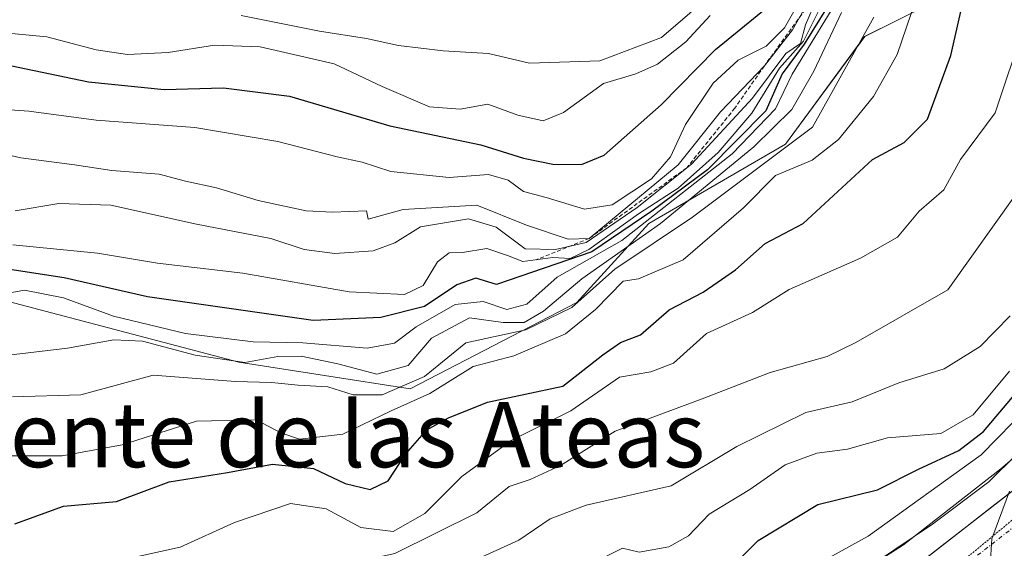
# Model space of a CAD drawing. Units: metres. Extents: x 668453 to 671914, y 4746689 to 4749087.
# Drawn here: x 670620 to 670741, y 4748472 to 4748537 of the extents above; entities that cross this region are included whole.
import ezdxf
from ezdxf.enums import TextEntityAlignment as Align

# ---------------------------------------------------------------- set-up
doc = ezdxf.new("R2010")
doc.units = ezdxf.units.M
doc.header["$MEASUREMENT"] = 0
for name, pattern in [('TRAZO_Y_PUNTO', [1, 0.5, -0.25, 0, -0.25]), ('TRAZOS', [0.75, 0.5, -0.25]), ('TRAZOS2', [0.375, 0.25, -0.125])]:
    doc.linetypes.add(name, pattern=pattern)
for name, color, linetype, lineweight in [('Arbolado forestal CxS', 92, 'Continuous', 0), ('Carretera de calzada única', 19, 'Continuous', 13), ('Carretera de calzada única Cxs', 19, 'Continuous', 13), ('Carretera de calzada única eje', 19, 'TRAZO_Y_PUNTO', 0), ('Curva de nivel maestra', 36, 'Continuous', 30), ('Curva de nivel normal', 36, 'Continuous', 0), ('Escarpado lineal', 39, 'TRAZOS', 0), ('Núcleo urbano CxS', 19, 'Continuous', 0), ('Roquedo CxS', 135, 'Continuous', 0), ('Texto cartográfico', 19, 'Continuous', 0), ('Vía pecuaria eje', 92, 'TRAZOS2', 0)]:
    doc.layers.add(name, color=color, linetype=linetype, lineweight=lineweight)
doc.styles.add('Arial', font='txt', dxfattribs={"height": 0.2})

# ---------------------------------------------------------------- blocks, each defined once
blk = doc.blocks.new('*U157')
at = {"layer": 'Roquedo CxS', "color": 135, "linetype": 'Continuous', "lineweight": 0}
blk.add_polyline3d([(670736.2163, 4748540.8275, 847.7743), (670723.8393, 4748534.6389, 855.8846), (670714.1151, 4748521.3793, 853.8253), (670697.3181, 4748511.6545, 856.7506), (670688.4771, 4748501.9299, 852.6723), (670668.0021, 4748491.3323, 851.6926), (670668.0021, 4748491.3323, 851.6926), (670646.9571, 4748494.6015, 859.1716), (670616.2615, 4748502.7017, 867.5281), (670604.4927, 4748512.5397, 876.8512), (670587.6959, 4748524.0327, 888.7446), (670454.6249, 4748539.1841, 896.5639)], dxfattribs=at)
blk = doc.blocks.new('*U168')
at = {"layer": 'Arbolado forestal CxS', "color": 92, "linetype": 'Continuous', "lineweight": 0}
for points in [[(670454.6249, 4748539.1841, 896.5639), (670587.6959, 4748524.0327, 888.7446), (670604.4927, 4748512.5397, 876.8512), (670616.2615, 4748502.7017, 867.5281), (670646.9571, 4748494.6015, 859.1716), (670668.0021, 4748491.3323, 851.6926), (670688.4771, 4748501.9299, 852.6723), (670697.3181, 4748511.6545, 856.7506), (670714.1151, 4748521.3793, 853.8253), (670723.8393, 4748534.6389, 855.8846), (670736.2163, 4748540.8275, 847.7743)], [(670754.7228, 4748493.6327, 815.8231), (670740.5793, 4748481.5221, 815.1037), (670728.6139, 4748472.1608, 814.5446), (670713.6578, 4748462.5975, 813.7921), (670700.7821, 4748455.6517, 813.0273), (670688.1629, 4748449.7593, 812.081), (670668.6927, 4748440.7045, 810.9264), (670639.4013, 4748426.7595, 809.2847), (670629.1521, 4748421.7001, 808.6659), (670620.5375, 4748417.4471, 808.1782), (670613.4352, 4748414.6702, 807.8242), (670606.8143, 4748412.7041, 807.4844), (670599.2113, 4748411.1659, 807.1043), (670587.5046, 4748409.423, 806.508), (670573.9128, 4748407.7375, 805.9693), (670548.9869, 4748404.6755, 804.6817)]]:
    blk.add_polyline3d(points, dxfattribs=at)
blk = doc.blocks.new('*U192')
at = {"layer": 'Curva de nivel normal', "color": 36, "linetype": 'Continuous', "lineweight": 0}
blk.add_polyline3d([(670619.16, 4748490.35, 860), (670627.54, 4748490.62, 860), (670636.44, 4748493.02, 860), (670646.55, 4748492.24, 860), (670650.98, 4748492.14, 860), (670654.22, 4748491.8, 860), (670657.89, 4748491.6, 860), (670661.01, 4748490.62, 860), (670664.56, 4748490.59, 860), (670669.74, 4748492.86, 860), (670674.85, 4748497, 860), (670682.19, 4748498.6, 860), (670687.85, 4748501.34, 860), (670693.15, 4748506.06, 860), (670702.67, 4748512.45, 860), (670717.43, 4748523.5, 860), (670724.97, 4748537, 860)], dxfattribs=at)
blk = doc.blocks.new('*U204')
at = {"layer": 'Curva de nivel normal', "color": 36, "linetype": 'Continuous', "lineweight": 0}
blk.add_polyline3d([(670615.96, 4748454.21, 835), (670621.5, 4748455.1, 835), (670627.79, 4748456.44, 835), (670635.61, 4748457.05, 835), (670642.93, 4748459.31, 835), (670652.85, 4748463.47, 835), (670661.6, 4748464.49, 835), (670668.24, 4748467.73, 835), (670675.06, 4748469.88, 835), (670681.35, 4748472.77, 835), (670685.18, 4748475.39, 835), (670689.61, 4748477.04, 835), (670700.07, 4748479.42, 835), (670708.13, 4748484.28, 835), (670716.63, 4748488.45, 835), (670722.32, 4748489.75, 835), (670728.03, 4748492.09, 835), (670733.61, 4748493.8, 835), (670738.03, 4748496.54, 835), (670741.73, 4748500.33, 835)], dxfattribs=at)
blk = doc.blocks.new('*U235')
at = {"layer": 'Curva de nivel normal', "color": 36, "linetype": 'Continuous', "lineweight": 0}
for points in [[(670742.06, 4748467.42, 815), (670740.22, 4748467.52, 815), (670739.23, 4748468.99, 815), (670739.46, 4748472.92, 815), (670741.64, 4748478.77, 815)], [(670742.57, 4748483.34, 815), (670739.1, 4748479.92, 815), (670732.16, 4748474.7, 815), (670725.06, 4748469.94, 815), (670719.5, 4748466.74, 815), (670712.99, 4748462.71, 815), (670703.4, 4748458.2, 815), (670696.68, 4748454.92, 815), (670686.86, 4748451.38, 815), (670679.68, 4748448.44, 815), (670672.4, 4748446.34, 815), (670665.7, 4748445.14, 815), (670658.28, 4748441.54, 815), (670652.2, 4748437.9, 815), (670647.04, 4748436.16, 815), (670642.23, 4748434.28, 815), (670638.4, 4748434.04, 815), (670635, 4748432.78, 815), (670627.59, 4748428.02, 815), (670619.55, 4748424.44, 815)]]:
    blk.add_polyline3d(points, dxfattribs=at)
blk = doc.blocks.new('*U237')
at = {"layer": 'Curva de nivel normal', "color": 36, "linetype": 'Continuous', "lineweight": 0}
blk.add_polyline3d([(670688.78, 4748469.11, 830), (670694.07, 4748471.76, 830), (670696.13, 4748471.26, 830), (670699.77, 4748471.92, 830), (670702.18, 4748473.27, 830), (670704.74, 4748475.95, 830), (670709.74, 4748478.96, 830), (670714.07, 4748482.01, 830), (670717.98, 4748483.46, 830), (670721.72, 4748483.92, 830), (670726.64, 4748485.34, 830), (670733.21, 4748485.86, 830), (670737.18, 4748488.17, 830), (670741.62, 4748493.5, 830)], dxfattribs=at)
blk = doc.blocks.new('*U242')
at = {"layer": 'Curva de nivel normal', "color": 36, "linetype": 'Continuous', "lineweight": 0}
blk.add_polyline3d([(670618.69, 4748483.13, 855), (670625.25, 4748483.1, 855), (670632.62, 4748484.45, 855), (670641.74, 4748487.36, 855), (670649.09, 4748487.54, 855), (670652.09, 4748485.92, 855), (670654.39, 4748485.16, 855), (670659.73, 4748485.78, 855), (670665.67, 4748488.63, 855), (670670.4, 4748490.77, 855), (670675.74, 4748494.07, 855), (670680.74, 4748495.4, 855), (670687.07, 4748498.08, 855), (670690.77, 4748501.1, 855), (670694.16, 4748504.59, 855), (670696.07, 4748504.84, 855), (670701.54, 4748507.18, 855), (670708.95, 4748513.56, 855), (670712.88, 4748517.55, 855), (670717.37, 4748519.44, 855), (670720.61, 4748521.98, 855), (670724.93, 4748527.27, 855), (670727.83, 4748532.41, 855), (670730.14, 4748539.18, 855)], dxfattribs=at)
blk = doc.blocks.new('*U247')
at = {"layer": 'Curva de nivel normal', "color": 36, "linetype": 'Continuous', "lineweight": 0}
blk.add_polyline3d([(670616.19, 4748495.2, 865), (670625.88, 4748496.36, 865), (670631.59, 4748497.35, 865), (670635.1, 4748497.19, 865), (670641.58, 4748495.46, 865), (670647.7, 4748494.58, 865), (670651.74, 4748495.31, 865), (670654.59, 4748495.36, 865), (670659.12, 4748494.4, 865), (670663.92, 4748493.13, 865), (670667.74, 4748494.2, 865), (670670.64, 4748497.56, 865), (670675.28, 4748500.07, 865), (670679.44, 4748499.51, 865), (670682.02, 4748499.51, 865), (670684.4, 4748500.88, 865), (670689.07, 4748504.86, 865), (670698.74, 4748511.64, 865), (670710.22, 4748521.06, 865), (670714.89, 4748525.67, 865), (670717.61, 4748530.35, 865), (670721.01, 4748537.59, 865)], dxfattribs=at)
blk = doc.blocks.new('*U248')
at = {"layer": 'Curva de nivel normal', "color": 36, "linetype": 'Continuous', "lineweight": 0}
blk.add_polyline3d([(670617.02, 4748502.81, 870), (670620.61, 4748503.47, 870), (670625.42, 4748502.54, 870), (670631.53, 4748500.29, 870), (670640.39, 4748498.15, 870), (670648.69, 4748497.12, 870), (670654.83, 4748497.01, 870), (670662.7, 4748496.34, 870), (670666.07, 4748496.95, 870), (670668.74, 4748498.94, 870), (670673.54, 4748501.71, 870), (670676.97, 4748502.08, 870), (670679.88, 4748501.1, 870), (670682.32, 4748501.74, 870), (670686.07, 4748505.08, 870), (670693.99, 4748509.56, 870), (670707.57, 4748520.2, 870), (670712.87, 4748525.72, 870), (670714.94, 4748529.99, 870), (670719.74, 4748537.83, 870)], dxfattribs=at)
blk = doc.blocks.new('*U271')
at = {"layer": 'Curva de nivel normal', "color": 36, "linetype": 'Continuous', "lineweight": 0}
blk.add_polyline3d([(670618.09, 4748461.84, 840), (670624.5, 4748463.36, 840), (670632.32, 4748464.45, 840), (670641.9, 4748467.49, 840), (670652.58, 4748470.12, 840), (670659.57, 4748469.68, 840), (670666.13, 4748471.1, 840), (670676.18, 4748476.13, 840), (670680.15, 4748479.35, 840), (670682.73, 4748480.19, 840), (670686.48, 4748481.91, 840), (670693.18, 4748486.14, 840), (670703.86, 4748490.12, 840), (670712.22, 4748493.36, 840), (670719.23, 4748495.32, 840), (670722.77, 4748497.04, 840), (670734.04, 4748503.5, 840), (670742.48, 4748515.34, 840)], dxfattribs=at)
blk = doc.blocks.new('*U285')
at = {"layer": 'Curva de nivel maestra', "color": 36, "linetype": 'Continuous', "lineweight": 30}
blk.add_polyline3d([(670618.09, 4748439.2, 825), (670624.01, 4748441.01, 825), (670638.07, 4748445.82, 825), (670646.07, 4748447.26, 825), (670654.07, 4748449.71, 825), (670662.07, 4748451.95, 825), (670669.4, 4748457.13, 825), (670673.74, 4748459.92, 825), (670676.4, 4748460.28, 825), (670679.74, 4748459.04, 825), (670682.03, 4748459.47, 825), (670683.91, 4748461.3, 825), (670686.36, 4748462.34, 825), (670690.4, 4748462.36, 825), (670696.07, 4748463.42, 825), (670701.74, 4748465.89, 825), (670706.07, 4748468.04, 825), (670710.74, 4748472.73, 825), (670718.07, 4748477.13, 825), (670725.41, 4748478.92, 825), (670730.45, 4748481.47, 825), (670735.41, 4748483.76, 825), (670738.44, 4748486.1, 825), (670742.9, 4748491.39, 825)], dxfattribs=at)
blk = doc.blocks.new('*U287')
at = {"layer": 'Curva de nivel maestra', "color": 36, "linetype": 'Continuous', "lineweight": 30}
blk.add_polyline3d([(670619.41, 4748474.77, 850), (670625.41, 4748476.91, 850), (670631.9, 4748477.52, 850), (670638.4, 4748479.91, 850), (670645.56, 4748481.05, 850), (670651.08, 4748482.08, 850), (670656.14, 4748481.56, 850), (670660, 4748479.72, 850), (670663.1, 4748478.99, 850), (670665.29, 4748480.05, 850), (670667.48, 4748483.37, 850), (670670.03, 4748486.29, 850), (670672.7, 4748487.78, 850), (670677.48, 4748489.71, 850), (670686.74, 4748491.66, 850), (670691.68, 4748495.54, 850), (670693.84, 4748497.04, 850), (670696.28, 4748497.97, 850), (670699.81, 4748501.05, 850), (670704, 4748503.22, 850), (670707.96, 4748505.98, 850), (670711.61, 4748509.19, 850), (670716.29, 4748511.67, 850), (670724.79, 4748519.5, 850), (670728.7, 4748521.6, 850), (670731.57, 4748524.49, 850), (670734.44, 4748532.3, 850), (670737.02, 4748543.69, 850)], dxfattribs=at)
blk = doc.blocks.new('*U295')
at = {"layer": 'Curva de nivel maestra', "color": 36, "linetype": 'Continuous', "lineweight": 30}
blk.add_polyline3d([(670549.42, 4748529.18, 900), (670558.17, 4748531.82, 900), (670563.94, 4748532.01, 900), (670568.02, 4748531.94, 900), (670571.53, 4748531.39, 900), (670575.36, 4748531.19, 900), (670583.54, 4748530.24, 900), (670599.75, 4748529.85, 900), (670608.48, 4748531.66, 900), (670617.04, 4748531.44, 900), (670628.49, 4748529.06, 900), (670637.76, 4748528.1, 900), (670645.07, 4748528.31, 900), (670653.18, 4748527.29, 900), (670665.51, 4748523.66, 900), (670676.67, 4748521.32, 900), (670681.94, 4748519.67, 900), (670685.51, 4748518.94, 900), (670689.06, 4748518.91, 900), (670691.84, 4748520.05, 900), (670698.84, 4748526.25, 900), (670705.5, 4748533.01, 900), (670713.74, 4748539.78, 900)], dxfattribs=at)

msp = doc.modelspace()

# ---------------------------------------------------------------- linework, layer by layer
at = {"layer": 'Arbolado forestal CxS', "color": 92, "linetype": 'Continuous', "lineweight": 0}
for points in [[(670140.07, 4748768, 1091.62), (670152.67, 4748747.36, 1081.95), (670179.86, 4748727.1, 1067.56), (670238.73, 4748660.65, 1001.16), (670255.53, 4748649.65, 982.71), (670279.11, 4748646.45, 988.02), (670325.32, 4748603.18, 942.24), (670361.01, 4748573.61, 919.57), (670372.58, 4748568.19, 917.13), (670419.76, 4748561.15, 916.11), (670441.72, 4748547.11, 904.6), (670454.62, 4748539.18, 896.56), (670587.7, 4748524.03, 888.74), (670604.49, 4748512.54, 876.85), (670616.26, 4748502.7, 867.53), (670646.96, 4748494.6, 859.17), (670668, 4748491.33, 851.69), (670688.48, 4748501.93, 852.67), (670697.32, 4748511.65, 856.75), (670714.12, 4748521.38, 853.83), (670723.84, 4748534.64, 855.88), (670736.22, 4748540.83, 847.77), (670759.2, 4748549.67, 829.75)], [(670754.72, 4748493.63, 815.82), (670740.58, 4748481.52, 815.1), (670728.61, 4748472.16, 814.54), (670713.66, 4748462.6, 813.79), (670700.78, 4748455.65, 813.03), (670688.16, 4748449.76, 812.08), (670668.69, 4748440.7, 810.93), (670639.4, 4748426.76, 809.28), (670629.15, 4748421.7, 808.67), (670620.54, 4748417.45, 808.18), (670613.44, 4748414.67, 807.82), (670606.81, 4748412.7, 807.48), (670599.21, 4748411.17, 807.1), (670587.5, 4748409.42, 806.51), (670573.91, 4748407.74, 805.97), (670548.99, 4748404.68, 804.68)]]:
    msp.add_polyline3d(points, dxfattribs=at)
at = {"layer": 'Carretera de calzada única', "color": 19, "linetype": 'Continuous', "lineweight": 13}
msp.add_lwpolyline([(670549.37, 4748401.7), (670574.28, 4748404.76), (670587.91, 4748406.45), (670599.73, 4748408.21), (670607.54, 4748409.79), (670614.41, 4748411.83), (670621.75, 4748414.7), (670640.71, 4748424.06), (670669.97, 4748437.99), (670689.43, 4748447.04), (670702.13, 4748452.97), (670715.18, 4748460.01), (670730.35, 4748469.71), (670742.48, 4748479.2)], dxfattribs=at)
at = {"layer": 'Carretera de calzada única Cxs', "color": 19, "linetype": 'Continuous', "lineweight": 13}
msp.add_polyline3d([(670730.35, 4748469.71, 814.53), (670733.38, 4748472.08, 814.49), (670736.42, 4748474.46, 814.76), (670739.45, 4748476.83, 814.87), (670742.48, 4748479.2, 815.03)], dxfattribs=at)
at = {"layer": 'Carretera de calzada única eje', "color": 19, "linetype": 'TRAZO_Y_PUNTO', "lineweight": 0}
msp.add_lwpolyline([(670761.23, 4748491.08), (670760.8, 4748490.71), (670757.5, 4748487.57), (670749.18, 4748480.44), (670742.44, 4748474.59), (670736.38, 4748469.85), (670731.56, 4748466.43), (670730.56, 4748465.82)], dxfattribs=at)
at = {"layer": 'Curva de nivel maestra', "color": 36, "linetype": 'Continuous', "lineweight": 30}
msp.add_polyline3d([(670719.22, 4748538.24, 875), (670716.4, 4748533.67, 875), (670713.69, 4748530.02, 875), (670711.69, 4748525.5, 875), (670704.54, 4748518.26, 875), (670697.68, 4748513.16, 875), (670690.3, 4748508.19, 875), (670678.61, 4748504.17, 875), (670676.06, 4748504.95, 875), (670673.72, 4748504.12, 875), (670669.74, 4748501.45, 875), (670664.4, 4748500.09, 875), (670656.07, 4748499.73, 875), (670635.74, 4748502.65, 875), (670625.49, 4748504.97, 875), (670617.74, 4748506.18, 875)], dxfattribs=at)
at = {"layer": 'Curva de nivel normal', "color": 36, "linetype": 'Continuous', "lineweight": 0}
for points in [[(670611.37, 4748526.15, 895), (670621.14, 4748525.44, 895), (670629.44, 4748524.33, 895), (670641.54, 4748523.46, 895), (670651.76, 4748521.72, 895), (670659.02, 4748519.83, 895), (670662.1, 4748519.2, 895), (670665.64, 4748518.06, 895), (670672.79, 4748517.3, 895), (670677.64, 4748517.69, 895), (670680.03, 4748516.96, 895), (670681.92, 4748515.57, 895), (670684.7, 4748514.83, 895), (670689.4, 4748513.42, 895), (670692.8, 4748513.96, 895), (670697.64, 4748517.14, 895), (670699.98, 4748519.83, 895), (670701.84, 4748523.83, 895), (670705.21, 4748528.89, 895), (670708.3, 4748531.7, 895), (670711.74, 4748533.42, 895), (670714, 4748535.67, 895), (670716.5, 4748540.13, 895)], [(670647.22, 4748537.2, 910), (670656.86, 4748535.29, 910), (670662.62, 4748534.38, 910), (670666.55, 4748533.51, 910), (670672.06, 4748532.85, 910), (670677.64, 4748532.55, 910), (670682.67, 4748531.34, 910), (670691.32, 4748531.63, 910), (670698.89, 4748534.51, 910), (670705.86, 4748540.54, 910)], [(670717.07, 4748539.17, 890), (670714.96, 4748535.46, 890), (670711.52, 4748531.03, 890), (670706.11, 4748525.39, 890), (670700.91, 4748518.86, 890), (670689.99, 4748509.82, 890), (670687.4, 4748509.73, 890), (670682.28, 4748511.43, 890), (670676.19, 4748513.92, 890), (670667.13, 4748513.37, 890), (670662.83, 4748512.17, 890), (670662.64, 4748513.23, 890), (670658.46, 4748513.06, 890), (670655.22, 4748513.23, 890), (670649.32, 4748514.46, 890), (670644.22, 4748516.03, 890), (670640.4, 4748516.86, 890), (670637.16, 4748517.72, 890), (670631.33, 4748518.16, 890), (670626.76, 4748518.86, 890), (670620.16, 4748519.74, 890), (670612.46, 4748521.5, 890)], [(670619.2, 4748509.05, 880), (670629.57, 4748508.02, 880), (670636.95, 4748506.77, 880), (670647.42, 4748505.57, 880), (670660.49, 4748503.28, 880), (670667.31, 4748502.92, 880), (670669.59, 4748504.05, 880), (670671.34, 4748506.96, 880), (670672.8, 4748508.06, 880), (670674.44, 4748508.09, 880), (670677.42, 4748508.57, 880), (670679.96, 4748507.72, 880), (670681.83, 4748506.97, 880), (670685.54, 4748507.49, 880), (670687.66, 4748507.36, 880), (670689.94, 4748508.45, 880), (670696.04, 4748512.83, 880), (670700.93, 4748515.99, 880), (670705.84, 4748520.36, 880), (670709.96, 4748525.22, 880), (670713.39, 4748530.72, 880), (670716.34, 4748534.04, 880), (670718.56, 4748538.56, 880)], [(670619.45, 4748513.21, 885), (670624.84, 4748514.1, 885), (670631.21, 4748513.9, 885), (670641.74, 4748511.56, 885), (670650.86, 4748509.8, 885), (670654.96, 4748508.44, 885), (670658.74, 4748507.95, 885), (670663.46, 4748508.28, 885), (670666.12, 4748509.27, 885), (670669.27, 4748511.25, 885), (670675.16, 4748512.24, 885), (670678.57, 4748511.21, 885), (670682.11, 4748508.56, 885), (670685.87, 4748508.47, 885), (670689.62, 4748509.32, 885), (670695.87, 4748513.6, 885), (670702.56, 4748518.96, 885), (670710.07, 4748527.05, 885), (670714.14, 4748532.55, 885), (670715.94, 4748533.76, 885), (670716.59, 4748536.05, 885), (670717.94, 4748539.22, 885)], [(670612.07, 4748535.63, 905), (670623.35, 4748534.57, 905), (670629.44, 4748532.99, 905), (670633.28, 4748532.4, 905), (670638.25, 4748532.64, 905), (670643.96, 4748533.55, 905), (670649.58, 4748533.34, 905), (670658.66, 4748531.26, 905), (670664.54, 4748528.5, 905), (670670.39, 4748525.99, 905), (670674.14, 4748525.68, 905), (670677.56, 4748526.31, 905), (670681.21, 4748524.98, 905), (670684.35, 4748524.28, 905), (670686.84, 4748525.29, 905), (670691.74, 4748528.84, 905), (670695.74, 4748530.05, 905), (670698.4, 4748531.23, 905), (670701.87, 4748533.97, 905), (670704.85, 4748537.22, 905)], [(670743.39, 4748535.79, 845), (670739.86, 4748525.23, 845), (670735.6, 4748519.51, 845), (670733.58, 4748515.8, 845), (670730.53, 4748513.16, 845), (670727.87, 4748509.97, 845), (670723.34, 4748507.39, 845), (670714.56, 4748503.55, 845), (670710.07, 4748500.73, 845), (670704.4, 4748498.13, 845), (670700.36, 4748494.48, 845), (670697.58, 4748493.45, 845), (670693.7, 4748492.79, 845), (670687.74, 4748488.64, 845), (670680.4, 4748484.99, 845), (670674.34, 4748480.57, 845), (670669.79, 4748476.01, 845), (670665.91, 4748473.81, 845), (670661.95, 4748474.3, 845), (670657.69, 4748476.59, 845), (670653.31, 4748477.26, 845), (670646.4, 4748474.93, 845), (670639.74, 4748471.89, 845), (670632.51, 4748470.31, 845)], [(670615.86, 4748431.38, 820), (670620.09, 4748432.01, 820), (670624.07, 4748431.6, 820), (670627.74, 4748432.28, 820), (670629.96, 4748433.49, 820), (670631.62, 4748435.55, 820), (670634.29, 4748437.72, 820), (670643.83, 4748441.28, 820), (670650.93, 4748442.98, 820), (670656.75, 4748445.18, 820), (670662.47, 4748447.52, 820), (670673.21, 4748452.91, 820), (670681.74, 4748454.9, 820), (670687.74, 4748456.64, 820), (670692.07, 4748457.28, 820), (670696.33, 4748458.45, 820), (670701.12, 4748460.65, 820), (670704.33, 4748461.91, 820), (670708.4, 4748464.41, 820), (670713.52, 4748466.66, 820), (670717.53, 4748469.51, 820), (670724.27, 4748473.23, 820), (670738.16, 4748483.24, 820), (670744.01, 4748489.22, 820)]]:
    msp.add_polyline3d(points, dxfattribs=at)
at = {"layer": 'Escarpado lineal', "color": 39, "linetype": 'TRAZOS', "lineweight": 0}
msp.add_polyline3d([(670758.05, 4748610.2, 874.72), (670746.78, 4748596.26, 893.71), (670735.04, 4748578.21, 911.84), (670732.06, 4748576.53, 905.45), (670729.96, 4748574.44, 918.46), (670727.89, 4748567.17, 915.25), (670724.55, 4748553.38, 890.85), (670720.52, 4748543.44, 886.3), (670711.52, 4748531.03, 884.79), (670707.89, 4748525.83, 883.53), (670701.98, 4748518.5, 883.64), (670689.99, 4748509.82, 881.37), (670683.49, 4748507.2, 882.85)], dxfattribs=at)
at = {"layer": 'Núcleo urbano CxS', "color": 19, "linetype": 'Continuous', "lineweight": 0}
for points in [[(670548.99, 4748404.68, 804.68), (670573.91, 4748407.74, 805.97), (670587.5, 4748409.42, 806.51), (670599.21, 4748411.17, 807.1), (670606.81, 4748412.7, 807.48), (670613.44, 4748414.67, 807.82), (670620.54, 4748417.45, 808.18), (670629.15, 4748421.7, 808.67), (670639.4, 4748426.76, 809.28), (670668.69, 4748440.7, 810.93), (670688.16, 4748449.76, 812.08), (670700.78, 4748455.65, 813.03), (670713.66, 4748462.6, 813.79), (670728.61, 4748472.16, 814.54), (670740.58, 4748481.52, 815.1), (670754.72, 4748493.63, 815.82)], [(670754.72, 4748493.63, 815.82), (670740.58, 4748481.52, 815.1), (670728.61, 4748472.16, 814.54), (670713.66, 4748462.6, 813.79), (670700.78, 4748455.65, 813.03), (670688.16, 4748449.76, 812.08), (670668.69, 4748440.7, 810.93), (670639.4, 4748426.76, 809.28), (670629.15, 4748421.7, 808.67), (670620.54, 4748417.45, 808.18), (670613.44, 4748414.67, 807.82), (670606.81, 4748412.7, 807.48), (670599.21, 4748411.17, 807.1), (670587.5, 4748409.42, 806.51), (670573.91, 4748407.74, 805.97), (670548.99, 4748404.68, 804.68)]]:
    msp.add_polyline3d(points, dxfattribs=at)
at = {"layer": 'Roquedo CxS', "color": 135, "linetype": 'Continuous', "lineweight": 0}
msp.add_polyline3d([(670140.07, 4748768, 1091.62), (670152.67, 4748747.36, 1081.95), (670179.86, 4748727.1, 1067.56), (670238.73, 4748660.65, 1001.16), (670255.53, 4748649.65, 982.71), (670279.11, 4748646.45, 988.02), (670325.32, 4748603.18, 942.24), (670361.01, 4748573.61, 919.57), (670372.58, 4748568.19, 917.13), (670419.76, 4748561.15, 916.11), (670441.72, 4748547.11, 904.6), (670454.62, 4748539.18, 896.56), (670587.7, 4748524.03, 888.74), (670604.49, 4748512.54, 876.85), (670616.26, 4748502.7, 867.53), (670646.96, 4748494.6, 859.17), (670668, 4748491.33, 851.69), (670688.48, 4748501.93, 852.67), (670697.32, 4748511.65, 856.75), (670714.12, 4748521.38, 853.83), (670723.84, 4748534.64, 855.88), (670736.22, 4748540.83, 847.77), (670759.2, 4748549.67, 829.75)], dxfattribs=at)
at = {"layer": 'Vía pecuaria eje', "color": 92, "linetype": 'TRAZOS2', "lineweight": 0}
msp.add_polyline3d([(670761.05, 4748491.61, 815.87), (670759.84, 4748490.33, 815.84), (670756.82, 4748487.15, 815.74), (670753.68, 4748484.64, 815.61), (670750.54, 4748482.13, 815.46), (670747.4, 4748479.61, 815.33), (670744.25, 4748477.1, 815.16), (670741.07, 4748474.48, 815.04), (670737.89, 4748471.85, 814.86), (670734.7, 4748469.23, 814.67), (670731.52, 4748466.61, 814.45), (670730.56, 4748465.82, 814.39)], dxfattribs=at)

# ---------------------------------------------------------------- block references
at = {"layer": 'Arbolado forestal CxS', "color": 92, "linetype": 'Continuous', "lineweight": 0}
msp.add_blockref('*U168', (0, 0), dxfattribs=at)
at = {"layer": 'Curva de nivel maestra', "color": 36, "linetype": 'Continuous', "lineweight": 30}
for name in ['*U295', '*U287', '*U285']:
    msp.add_blockref(name, (0, 0), dxfattribs=at)
at = {"layer": 'Curva de nivel normal', "color": 36, "linetype": 'Continuous', "lineweight": 0}
for name in ['*U248', '*U192', '*U247', '*U204', '*U271', '*U242', '*U237', '*U235']:
    msp.add_blockref(name, (0, 0), dxfattribs=at)
at = {"layer": 'Roquedo CxS', "color": 135, "linetype": 'Continuous', "lineweight": 0}
msp.add_blockref('*U157', (0, 0), dxfattribs=at)

# ---------------------------------------------------------------- texts
at = {"layer": 'Texto cartográfico', "color": 19, "linetype": 'Continuous', "lineweight": 0, "style": 'Arial'}
msp.add_text('Primer Puente de las Ateas', height=8, dxfattribs=at).set_placement((670636.27, 4748485.72), align=Align.MIDDLE_CENTER)

doc.saveas('drawing.dxf')
